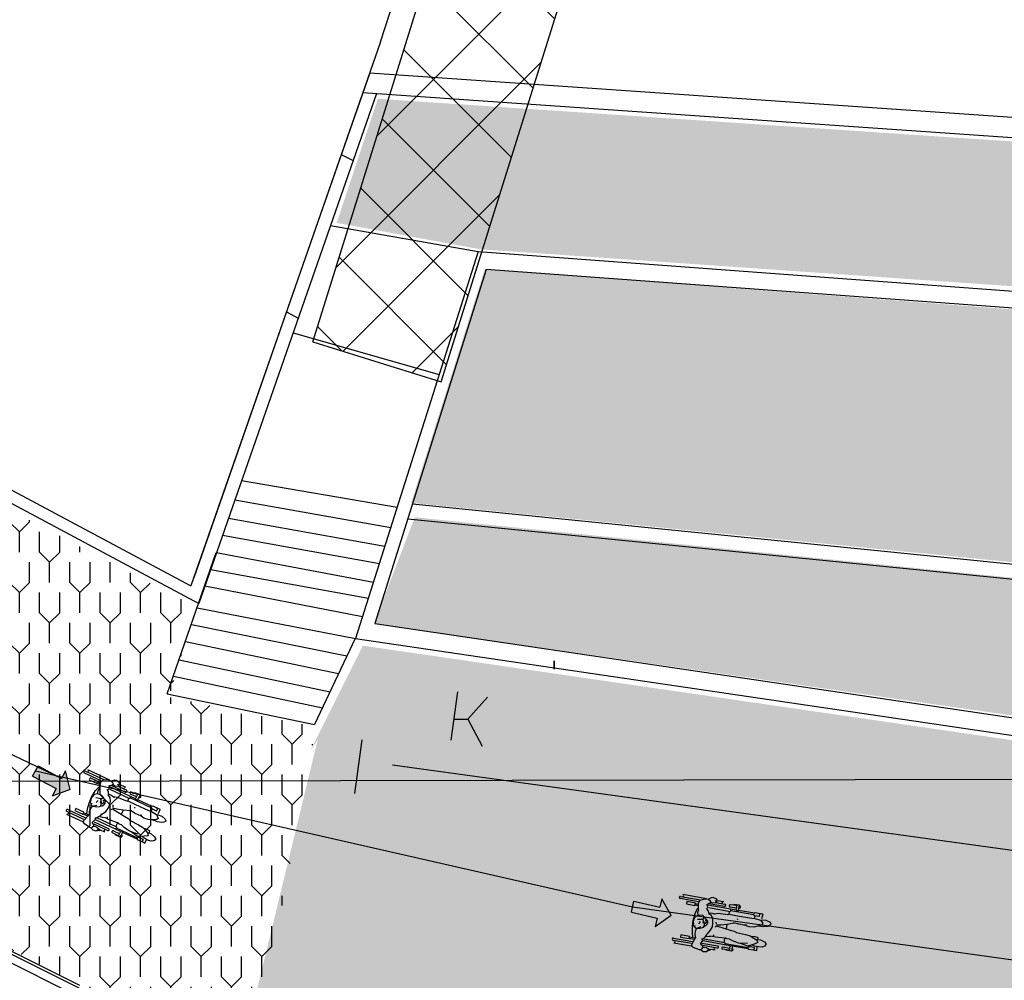
# Model space of a CAD drawing. Extents: x 1287 to 1699, y -13 to 478.
# Drawn here: x 1360 to 1374, y 412 to 427 of the extents above; entities that cross this region are included whole.
import ezdxf

# ---------------------------------------------------------------- set-up
doc = ezdxf.new("R2010")
doc.units = 0
doc.header["$MEASUREMENT"] = 0
doc.layers.get('0').update_dxf_attribs({"linetype": 'CONTINUOUS'})
doc.layers.get('DEFPOINTS').update_dxf_attribs({"linetype": 'CONTINUOUS'})
for name, color, linetype in [('BARANDA', 9, 'CONTINUOUS'), ('COORDENADAS', 8, 'CONTINUOUS'), ('COTAS', 9, 'CONTINUOUS'), ('DISCAPACITADOS', 142, 'CONTINUOUS'), ('ESCALERA', 4, 'CONTINUOUS'), ('GRADA', 8, 'CONTINUOUS'), ('MALLA', 9, 'CONTINUOUS'), ('MURO-HORMIGÓN', 2, 'CONTINUOUS'), ('MURO-MAMPOSTERÍA', 2, 'CONTINUOUS'), ('OBRAS', 240, 'CONTINUOUS'), ('PAVIMENTOS', 27, 'CONTINUOUS'), ('VECTOR', 40, 'CONTINUOUS'), ('VEGETACION', 104, 'CONTINUOUS')]:
    doc.layers.add(name, color=color, linetype=linetype)
doc.styles.add('COMIC_SANS_MS', font='comic.ttf')
doc.styles.get("Standard").update_dxf_attribs({"font": 'ARIAL.TTF', "height": 0.6})
doc.dimstyles.new('ARCH-100', dxfattribs={"dimscale": 0, "dimtxt": 0.35, "dimasz": 0.2, "dimexe": 0.05, "dimexo": 0.02, "dimgap": 0.05, "dimtad": 1, "dimzin": 1, "dimtxsty": 'COMIC_SANS_MS', "dimblk": 'ARCHTICK', "dimcen": 0.2, "dimclrd": 2, "dimclre": 8, "dimclrt": 1, "dimazin": 3, "dimtfac": 1, "dimtmove": 0, "dimatfit": 3, "dimtolj": 1, "dimtzin": 0})
doc.dimstyles.get("Standard").update_dxf_attribs({"dimscale": 0, "dimtxt": 0.4, "dimasz": 0.2, "dimexe": 0.5, "dimexo": 0.3, "dimgap": 0.2, "dimtad": 1, "dimtxsty": 'STANDARD', "dimcen": 2.5, "dimazin": 3, "dimtfac": 1, "dimtmove": 0, "dimatfit": 3, "dimtolj": 1, "dimtzin": 0})
pattern_1 = [(90, (1231.11806, 269.8441), (-0.75, 0.75), [0.825, -0.675]), (90, (1231.19306, 270.2191), (-0.75, 0.75), [0.075, -0.075, 0.075, -1.275]), (90, (1231.26806, 270.4441), (-0.75, 0.75), [0.075, -1.425]), (90, (1231.04306, 270.2191), (-0.75, 0.75), [0.075, -0.075, 0.075, -1.275]), (90, (1230.96806, 270.4441), (-0.75, 0.75), [0.075, -1.425]), (45, (1231.1181, 270.1441), (-0.75, 0.75), [0.212132, -0.848528]), (45, (1231.1181, 270.2941), (-0.75, 0.75), [0.318198, -0.742462]), (45, (1231.1181, 270.4441), (-0.75, 0.75), [0.106066, -0.954594]), (45, (1231.1181, 270.5191), (-0.75, 0.75), [0.106066, -0.954594]), (135, (1231.1181, 270.1441), (-0.75, -0.75), [0.212132, -0.848528]), (135, (1231.1181, 270.2941), (-0.75, -0.75), [0.318198, -0.742462]), (135, (1231.1181, 270.4441), (-0.75, -0.75), [0.106066, -0.954594]), (135, (1231.1181, 270.5941), (-0.75, -0.75), [0.106066, -0.954594]), (0, (1230.96806, 270.2191), (0.75, 0.75), [0.075, -0.15, 0.075, -1.2]), (0, (1230.96806, 270.3691), (0.75, 0.75), [0.075, -0.15, 0.075, -1.2]), (0, (1230.89306, 270.4441), (0.75, 0.75), [0.075, -0.3, 0.075, -1.05])]
pattern_2 = [(90, (0.15, 0.15), (-0.15, 0.45), [0.3, -0.6]), (135, (0.3, 0), (-0.45, -0.45), [0.21213203, -0.42426405]), (45, (0.3, 0), (-0.45, 0.45), [0.21213203, -0.42426405])]

# ---------------------------------------------------------------- blocks, each defined once
blk = doc.blocks.new('*D104')
at = {"color": 0, "linetype": 'BYBLOCK'}
for p, q in [((1364.835, 415.865), (1364.725, 415.067)), ((1365.288, 415.494), (1401.14, 410.561)), ((1401.677, 410.796), (1401.567, 409.998))]:
    blk.add_line(p, q, dxfattribs=at)
for points in [[(1365.3, 415.577), (1365.277, 415.411), (1364.793, 415.562)], [(1401.151, 410.644), (1401.129, 410.479), (1401.635, 410.493)]]:
    blk.add_solid(points, dxfattribs=at)
at = {"layer": 'DEFPOINTS', "color": 0, "linetype": 'BYBLOCK'}
for p in [(1364.875, 416.163), (1401.718, 411.093), (1401.635, 410.493)]:
    blk.add_point(p, dxfattribs=at)
at = {"color": 0, "linetype": 'BYBLOCK', "insert": (1383.565, 413.793), "char_height": 0.6, "attachment_point": 5, "rotation": 352.1659}
blk.add_mtext('\\A1;37.19', dxfattribs=at)
blk = doc.blocks.new('WCHAIRP')
at = {"color": 0}
for p, q in [((-19.9, 11.16), (-9.86, 11.16)), ((-10.76, 10.01), (-19.9, 10.01)), ((-7.12, 12.19), (-19.03, 12.19)), ((-18.7, 11.82), (-18.7, 11.19)), ((-10.2, 10.76), (-10.7, 9.15)), ((-8.01, 11.82), (-10.2, 10.76)), ((-6.28, 12.01), (-8.01, 11.82)), ((-6.37, 9.5), (-4.89, 10.71)), ((-4.95, 13.1), (-6.28, 12.01)), ((-6.28, 12.01), (-5.46, 11.74)), ((-5.46, 11.74), (-4.98, 11.18)), ((2.28, 10.01), (-5.31, 10.01)), ((-4.98, 11.18), (-4.89, 10.71)), ((-3.97, 13.35), (-4.95, 13.1)), ((-4.92, 10.9), (-3.64, 10.72)), ((-2.05, 12.92), (-3.97, 13.35)), ((-3.64, 10.72), (-2.3, 11.18)), ((-2.57, 12), (-1.85, 12.49)), ((-2.31, 11.76), (-2.57, 12)), ((-2.34, 11.16), (2.28, 11.16)), ((-1.81, 11.77), (-2.31, 11.76)), ((-1.85, 12.49), (-2.05, 12.92)), ((-1.66, 11.17), (-1.81, 11.77)), ((1.63, 12.19), (-1.77, 12.19)), ((1.03, 11.13), (1.03, 11.86)), ((8.36, 11.53), (5.11, 11.38)), ((5.16, 10.26), (8.35, 10.41)), ((9.54, 11.86), (6.72, 11.71)), ((8.36, 9.25), (8.36, 11.8)), ((9.54, 8.54), (9.54, 11.86)), ((9.69, 11.59), (9.54, 11.58)), ((9.54, 10.47), (9.74, 10.48)), ((-12.13, 9.11), (-16.43, 9.11)), ((-16.43, 9.11), (-16.43, 8)), ((-16.43, 8), (-12.13, 8)), ((-12.13, 8), (-12.13, 9.11)), ((-12.13, 8.23), (-10.81, 8.23)), ((-12.1, 8.87), (-10.98, 8.87)), ((-11.32, 4.51), (-10.5, 6.84)), ((-10.7, 9.15), (-10.16, 6.31)), ((-10, 6.18), (-10.26, 4.82)), ((-5.29, 6.57), (-6.27, 7.42)), ((-5.97, 8.93), (-6.22, 9.35)), ((-6.07, 7.23), (-5.67, 8.16)), ((-5.67, 8.16), (-5.97, 8.93)), ((8.36, 9.25), (-5.7, 9.25)), ((-4.79, 5.76), (-5.29, 6.57)), ((-5.25, 8.07), (5.61, 8.07)), ((-4.43, 4.8), (-4.79, 5.76)), ((-4.55, 5.63), (-3.11, 5.76)), ((-3.27, 4.4), (-4.34, 4.96)), ((-3.01, 5.7), (-1.46, 5.41)), ((-1.96, 5.58), (-0.22, 6.15)), ((-0.22, 6.15), (4.69, 6.45)), ((4.69, 6.45), (5.36, 6.66)), ((5.23, 6.71), (5.25, 8.07)), ((5.36, 6.66), (9.43, 6.61)), ((5.79, 8.91), (5.61, 9.25)), ((5.61, 8.07), (5.79, 8.41)), ((5.79, 8.41), (5.79, 8.91)), ((5.81, 8.55), (17.38, 8.55)), ((8.37, 9.24), (9.52, 8.86)), ((9.43, 6.61), (16.66, 6.68)), ((17.47, 9.26), (9.54, 9.26)), ((9.6, 5.21), (9.8, 4.73)), ((16.66, 6.68), (18.15, 6.75)), ((17.37, 9.22), (17.23, 8.56)), ((17.24, 8.52), (17.35, 8.25)), ((17.35, 8.25), (17.92, 8.11)), ((17.8, 9.51), (17.37, 9.22)), ((20.2, 9.48), (17.8, 9.51)), ((20.23, 8.04), (17.92, 8.11)), ((17.92, 8.06), (17.95, 6.9)), ((18.15, 6.75), (20.98, 6.44)), ((21.6, 9.59), (19.71, 9.56)), ((20.23, 8.04), (20.22, 9.33)), ((20.98, 6.44), (22.52, 5.12)), ((21.29, 6.49), (21.77, 6.7)), ((21.61, 9.55), (21.51, 7.12)), ((21.77, 6.7), (23.7, 6.88)), ((22.52, 5.12), (22.02, 4.33)), ((23.7, 6.88), (25.93, 6.25)), ((26.44, 5.31), (25.91, 4.61)), ((25.93, 6.25), (26.42, 5.74)), ((26.42, 5.74), (26.44, 5.31)), ((-11.76, 0.4), (-11.32, 4.51)), ((-11.6, -2.54), (-11.76, 0.4)), ((-11.52, 0.75), (-11.55, -0.37)), ((-11.04, 2.49), (-11.52, 0.75)), ((-9.56, 3.53), (-11.04, 2.49)), ((-10.26, 4.82), (-9.84, 3.33)), ((-7.14, 1.87), (-9.66, 1.3)), ((-7.5, 3.67), (-9.56, 3.53)), ((-8.59, -0.69), (-8.23, 0.14)), ((-8.23, 0.14), (-8.07, 0.69)), ((-6.36, 3.01), (-7.5, 3.67)), ((-7.11, 1.85), (-6.69, 2.57)), ((-6.17, 0.58), (-7.11, 1.85)), ((-6.69, 2.57), (-6.74, 3.09)), ((-6.59, 0.03), (-6.58, 1.08)), ((-4.46, 1.36), (-6.36, 3.01)), ((-5.86, -0.48), (-6.17, 0.58)), ((-4.65, -0.16), (-4.38, 0.56)), ((-4.38, 0.56), (-4.46, 1.36)), ((-2.37, 3.02), (-3.27, 4.4)), ((-1.88, 0.67), (-2.37, 3.02)), ((-1.84, -0.93), (-1.88, 0.67)), ((-0.55, 1.67), (-0.14, 0.71)), ((2.08, 0.61), (0.16, 0.18)), ((5.09, 1.5), (2.08, 0.61)), ((8.58, 2.8), (5.09, 1.5)), ((5.24, -0.62), (5.25, 1.35)), ((10.91, 2.6), (8.28, 2.86)), ((13.28, 2.6), (10.91, 2.6)), ((14.69, 3.03), (13.28, 2.6)), ((16.16, 2.21), (13.7, 2.66)), ((18.39, 2.52), (16.16, 2.21)), ((20.69, 3.49), (18.39, 2.52)), ((21.55, 3.32), (20.11, 3.25)), ((22.02, 4.33), (20.69, 3.49)), ((22.95, 3.35), (20.8, 3.45)), ((25.15, 4.02), (22.95, 3.35)), ((25.91, 4.61), (25.15, 4.02)), ((-11.1, -5.42), (-11.6, -2.54)), ((-11.55, -0.37), (-11.38, -0.92)), ((-11.38, -0.92), (-11.37, -1.66)), ((-11.37, -1.66), (-10.68, -2.32)), ((-10.74, -2.17), (-10.17, -1.93)), ((-10.68, -2.32), (-10.14, -2.99)), ((-10.14, -2.99), (-9.13, -2.92)), ((-9.72, -4.57), (-9.37, -3.12)), ((-9.55, -6.18), (-9.72, -4.57)), ((-9.13, -2.92), (-7.68, -2.74)), ((-7.67, -1.97), (-8.95, -2.85)), ((-7.68, -2.74), (-6.16, -1.84)), ((-6.16, -1.84), (-5.94, -1.35)), ((-6, -1.59), (-5.12, -0.9)), ((-5.94, -1.35), (-5.86, -0.48)), ((-5.12, -0.9), (-4.65, -0.16)), ((-3.82, -5.35), (-3.59, -4.58)), ((-3.68, -4.96), (-2.38, -2.67)), ((-2.38, -2.67), (-1.84, -0.93)), ((0.08, -0.36), (-0.46, -0.88)), ((-0.3, -5.1), (-0.4, -4.75)), ((0.14, -0.12), (7.19, -1.01)), ((7.19, -1.01), (9.12, -1.21)), ((9.12, -1.21), (10.44, -1.6)), ((10.44, -1.6), (10.51, -1.73)), ((10.44, -1.6), (15.06, -1.9)), ((15.06, -1.9), (17.44, -2.14)), ((17.44, -2.14), (18.41, -2.5)), ((19.89, -2.18), (18.06, -2.32)), ((18.41, -2.5), (20.85, -3.54)), ((21.14, -2.2), (19.89, -2.18)), ((21.68, -4.74), (20.03, -5.84)), ((20.85, -3.54), (21.68, -4.74)), ((20.89, -3.45), (21.61, -3.14)), ((21.44, -2.34), (21.14, -2.2)), ((21.49, -3.2), (21.44, -2.34)), ((21.61, -3.14), (22.71, -3.18)), ((22.71, -3.18), (24.84, -3.86)), ((24.84, -3.86), (25.69, -4.46)), ((25.69, -4.46), (25.84, -5.03)), ((-16.43, -7.61), (-16.43, -8.71)), ((-12.13, -7.61), (-16.43, -7.61)), ((-16.43, -8.71), (-12.13, -8.71)), ((-12.13, -8.71), (-12.13, -7.61)), ((-12.13, -8.49), (-9.63, -8.49)), ((-12.1, -7.84), (-9.46, -7.84)), ((-10.38, -7.84), (-11.1, -5.42)), ((-10.37, -11.42), (-9.21, -7.98)), ((-8.88, -7.64), (-9.55, -6.18)), ((-9.21, -7.98), (-8.88, -7.64)), ((-6.09, -10.31), (-5.34, -8.38)), ((-5.98, -7.87), (-5.07, -7.27)), ((-5.34, -8.38), (-5.34, -7.49)), ((8.36, -8.63), (-5.14, -8.63)), ((-5.07, -7.27), (-4.38, -6.33)), ((-4.86, -7.44), (5.61, -7.44)), ((-4.38, -6.33), (-3.82, -5.35)), ((-2.46, -6), (-4.23, -6.38)), ((-1.35, -5.74), (-2.46, -6)), ((0.58, -5.79), (-1.16, -5.64)), ((-0.54, -5.66), (-0.3, -5.1)), ((5.25, -5.44), (0.58, -5.79)), ((5.78, -5.1), (5.25, -5.44)), ((6.27, -5.61), (5.25, -5.4)), ((5.31, -7.35), (5.29, -5.58)), ((5.61, -7.44), (5.79, -7.79)), ((5.79, -8.28), (5.61, -8.63)), ((5.79, -7.79), (5.79, -8.28)), ((5.81, -7.92), (17.38, -7.92)), ((7.42, -5.45), (6.27, -5.61)), ((9.23, -6.08), (7.23, -5.35)), ((8.36, -8.63), (8.36, -11.23)), ((8.37, -8.62), (9.52, -8.24)), ((10.58, -6.34), (9.23, -6.08)), ((9.54, -7.91), (9.54, -11.24)), ((17.47, -8.64), (9.54, -8.64)), ((12.37, -6.59), (10.58, -6.34)), ((16.75, -6.11), (12.37, -6.59)), ((17.07, -7.26), (13.33, -6.57)), ((17.39, -7.06), (17.07, -7.26)), ((17.41, -7.68), (17.32, -8.16)), ((17.32, -8.16), (17.59, -8.7)), ((18.64, -6.59), (17.39, -7.06)), ((17.94, -7.43), (17.41, -7.68)), ((17.59, -8.7), (20.08, -8.62)), ((20.31, -7.47), (17.94, -7.43)), ((18.02, -6.89), (18.08, -7.37)), ((20.03, -5.84), (18.64, -6.59)), ((20.57, -6.64), (19.21, -6.44)), ((20.02, -8.65), (21.83, -8.73)), ((20.31, -7.47), (20.33, -8.65)), ((22.36, -6.79), (20.57, -6.64)), ((21.83, -8.73), (21.7, -6.74)), ((24.19, -6.56), (22.36, -6.79)), ((25.33, -5.91), (24.19, -6.56)), ((25.84, -5.03), (25.33, -5.91)), ((-19.78, -9.78), (-10.14, -9.78)), ((-10.59, -10.93), (-19.78, -10.93)), ((-10.47, -12.14), (-19.15, -12.14)), ((-18.71, -11.93), (-18.71, -10.98)), ((-10.03, -12.24), (-10.37, -11.42)), ((-9.38, -12.7), (-10.03, -12.24)), ((-6.15, -13.25), (-9.38, -12.7)), ((-4.64, -11.38), (-6.16, -10.36)), ((-5.57, -13.14), (-6.15, -13.25)), ((-4.15, -13.84), (-5.57, -13.14)), ((-5.54, -13.09), (-5.08, -12.64)), ((-5.48, -9.78), (2.4, -9.78)), ((-5.08, -12.64), (-4.64, -11.38)), ((2.4, -10.93), (-4.91, -10.93)), ((-4.68, -11.6), (-3.13, -11.57)), ((-2.51, -13.61), (-4.15, -13.84)), ((-3.13, -11.57), (-1.89, -12.02)), ((-1.7, -12.87), (-2.51, -13.61)), ((-2.32, -12.81), (-2.34, -13.23)), ((-1.22, -12.7), (-2.32, -12.81)), ((-1.89, -12.02), (-1.16, -12.08)), ((-1.22, -12.7), (-0.99, -12.54)), ((-1.16, -12.08), (-0.99, -12.54)), ((1.52, -12.14), (-0.76, -12.14)), ((1.07, -11.93), (1.07, -10.98)), ((5.09, -9.84), (8.29, -9.84)), ((8.36, -10.96), (5.09, -10.96)), ((9.54, -11.24), (6.72, -11.22)), ((9.68, -10.96), (9.53, -10.96)), ((9.58, -9.84), (9.68, -9.84))]:
    blk.add_line(p, q, dxfattribs=at)
for centre, radius, start, end in [((-19.9, 10.59), 0.575, 90, 270), ((2.28, 10.59), 0.575, 270, 90), ((5.13, 10.82), 0.559, 92.6629, 272.6629), ((9.72, 11.03), 0.559, 272.6629, 92.6629), ((-19.78, -10.35), 0.575, 90, 270), ((2.4, -10.35), 0.575, 270, 90), ((5.09, -10.4), 0.559, 90, 270), ((9.68, -10.4), 0.559, 270, 90)]:
    blk.add_arc(centre, radius, start, end, dxfattribs=at)
for p in [(-5.59, 1.59), (-5.48, 0.19), (-5.08, 0.81)]:
    blk.add_point(p, dxfattribs=at)
blk = doc.blocks.new('_ARCHTICK')
at = {"color": 0, "linetype": 'BYBLOCK', "ltscale": 5, "const_width": 0.15}
blk.add_lwpolyline([(-0.5, -0.5), (0.5, 0.5)], dxfattribs=at)
blk = doc.blocks.new('*D140')
at = {"color": 2, "linetype": 'BYBLOCK'}
blk.add_arc((1352.089, 416.346), 1.957, 241.9035, 333.3001, dxfattribs=at)
at = {"layer": 'DEFPOINTS', "color": 0, "linetype": 'BYBLOCK'}
for p in [(1352.116, 416.397), (1352.27, 416.255), (1352.17, 414.391), (1350.722, 413.785), (1360.638, 412.047)]:
    blk.add_point(p, dxfattribs=at)
at = {"color": 2, "linetype": 'BYBLOCK', "xscale": 0.2, "yscale": 0.2, "zscale": 0.2}
for p, rotation in [((1353.837, 415.467), 63.3001097720559), ((1351.168, 414.62), 151.9035407146881)]:
    blk.add_blockref('_ARCHTICK', p, dxfattribs=dict(at, rotation=rotation))
at = {"color": 1, "linetype": 'BYBLOCK', "insert": (1352.607, 414.716), "char_height": 0.35, "attachment_point": 5, "rotation": 17.6018, "style": 'COMIC_SANS_MS'}
blk.add_mtext('\\A1;91°', dxfattribs=at)

msp = doc.modelspace()

# ---------------------------------------------------------------- hatches: boundary and pattern name
at = {"layer": 'DISCAPACITADOS'}
for points in [[(1360.297, 415.142), (1360.236, 415.029), (1360.506, 415.126), (1360.437, 415.405), (1360.377, 415.292), (1360.028, 415.478), (1359.948, 415.328)], [(1369.22, 413.217), (1369.191, 413.092), (1369.427, 413.256), (1369.288, 413.508), (1369.259, 413.383), (1368.874, 413.472), (1368.836, 413.307)]]:
    msp.add_hatch(color=256, dxfattribs=at).paths.add_polyline_path(points)
at = {"layer": 'OBRAS'}
h = msp.add_hatch(dxfattribs=at)
h.set_pattern_fill('ANSI37', color=8, scale=0.3, style=0)
h.set_pattern_definition([(45, (0, 0), (-0.6735192, 0.6735192), []), (135, (0, 0), (-0.6735192, -0.6735192), [])])
h.paths.add_polyline_path([(1368.623, 436.219), (1364.105, 421.772), (1366.014, 421.175), (1370.105, 434.258), (1410.066, 435.342), (1410.996, 423.957), (1412.99, 424.12), (1411.905, 437.393)])
edge = h.paths.add_edge_path()
edge.add_spline(control_points=[(1552.946, 388.227), (1552.89, 388.274), (1552.806, 388.349), (1552.61, 388.527), (1552.505, 388.623), (1552.317, 388.782), (1552.249, 388.838), (1552.101, 388.953), (1552.026, 389.008), (1551.739, 389.207), (1551.531, 389.33), (1551.155, 389.534), (1550.984, 389.617), (1550.621, 389.787), (1550.439, 389.869), (1550.201, 389.981), (1550.13, 390.017), (1549.957, 390.105), (1549.858, 390.159), (1549.419, 390.401), (1549.04, 390.628), (1548.327, 391.003), (1548.03, 391.148), (1547.376, 391.411), (1547.052, 391.514), (1546.438, 391.682), (1546.145, 391.748), (1545.561, 391.868), (1545.273, 391.92), (1544.731, 392.022), (1544.48, 392.071), (1543.907, 392.198), (1543.592, 392.279), (1543.083, 392.437), (1542.881, 392.508), (1542.495, 392.664), (1542.316, 392.747), (1541.919, 392.952), (1541.705, 393.074), (1541.023, 393.483), (1540.525, 393.812), (1539.534, 394.403), (1539.099, 394.642), (1538.239, 395.084), (1537.814, 395.287), (1536.81, 395.741), (1536.232, 395.982), (1535.009, 396.464), (1534.361, 396.704), (1532.507, 397.354), (1531.299, 397.735), (1528.896, 398.451), (1527.7, 398.786), (1525.328, 399.45), (1524.146, 399.782), (1521.297, 400.581), (1519.629, 401.047), (1516.829, 401.842), (1515.691, 402.171), (1513.427, 402.849), (1512.306, 403.196), (1510.662, 403.755), (1510.119, 403.948), (1509.048, 404.351), (1508.521, 404.56), (1507.377, 405.046), (1506.756, 405.327), (1505.245, 406.036), (1504.351, 406.476), (1502.489, 407.388), (1501.533, 407.854), (1499.661, 408.771), (1498.746, 409.22), (1496.921, 410.125), (1496.014, 410.58), (1493.923, 411.634), (1492.735, 412.233), (1490.92, 413.103), (1490.31, 413.388), (1489.075, 413.942), (1488.448, 414.211), (1486.744, 414.906), (1485.671, 415.306), (1484.076, 415.889), (1483.547, 416.081), (1482.495, 416.464), (1481.979, 416.657), (1480.932, 417.04), (1480.41, 417.225), (1479.591, 417.477), (1479.311, 417.556), (1478.74, 417.702), (1478.444, 417.768), (1477.57, 417.935), (1476.999, 418.008), (1475.777, 418.128), (1475.133, 418.167), (1473.908, 418.242), (1473.325, 418.279), (1472.479, 418.365), (1472.186, 418.401), (1471.341, 418.519), (1470.787, 418.615), (1469.318, 418.902), (1468.398, 419.115), (1466.863, 419.479), (1466.261, 419.622), (1465.338, 419.827), (1465.028, 419.894), (1464.399, 420.021), (1464.079, 420.082), (1463.354, 420.209), (1462.953, 420.272), (1461.899, 420.435), (1461.26, 420.53), (1460.343, 420.691), (1460.044, 420.748), (1459.462, 420.873), (1459.181, 420.94), (1458.575, 421.104), (1458.248, 421.204), (1457.464, 421.461), (1457.004, 421.628), (1456.301, 421.894), (1456.065, 421.985), (1455.588, 422.171), (1455.344, 422.266), (1454.751, 422.503), (1454.417, 422.644), (1453.981, 422.858), (1453.854, 422.926), (1453.553, 423.096), (1453.381, 423.202), (1453.022, 423.43), (1452.837, 423.553), (1452.642, 423.681)], knot_values=[0, 0, 0, 0, 0.417644, 0.417644, 0.760604, 0.760604, 0.932084, 0.932084, 1.103563, 1.103563, 1.598147, 1.598147, 2.057871, 2.057871, 2.662049, 2.662049, 2.983478, 2.983478, 3.37957, 3.37957, 4.656737, 4.656737, 5.447189, 5.447189, 6.23764, 6.23764, 7.009614, 7.009614, 7.847392, 7.847392, 8.68517, 8.68517, 9.817926, 9.817926, 10.630029, 10.630029, 11.442132, 11.442132, 12.309868, 12.309868, 14.081767, 14.081767, 15.439684, 15.439684, 16.75387, 16.75387, 18.533885, 18.533885, 20.531223, 20.531223, 24.233804, 24.233804, 27.922086, 27.922086, 31.610369, 31.610369, 36.802351, 36.802351, 40.384985, 40.384985, 43.967618, 43.967618, 45.758935, 45.758935, 47.550252, 47.550252, 49.671399, 49.671399, 52.68372, 52.68372, 55.878672, 55.878672, 58.948089, 58.948089, 62.017507, 62.017507, 65.961758, 65.961758, 67.933883, 67.933883, 69.906008, 69.906008, 73.275134, 73.275134, 74.959696, 74.959696, 76.644259, 76.644259, 78.196551, 78.196551, 78.972697, 78.972697, 79.748843, 79.748843, 81.301199, 81.301199, 83.15713, 83.15713, 84.976529, 84.976529, 85.936721, 85.936721, 87.732487, 87.732487, 90.649335, 90.649335, 92.479605, 92.479605, 93.394739, 93.394739, 94.309874, 94.309874, 95.485736, 95.485736, 97.460412, 97.460412, 98.447749, 98.447749, 99.435087, 99.435087, 100.569047, 100.569047, 102.12327, 102.12327, 102.900382, 102.900382, 103.677494, 103.677494, 104.917787, 104.917787, 105.492745, 105.492745, 106.199387, 106.199387, 106.896986, 106.896986, 106.896986, 106.896986], degree=3, periodic=0)
edge.add_line((1452.642, 423.681), (1451.54, 422.012))
edge.add_spline(control_points=[(1451.54, 422.012), (1452.014, 421.7), (1453.028, 421.03), (1455.438, 420.078), (1458.916, 418.737), (1463.358, 418.292), (1467.932, 417.143), (1472.718, 416.132), (1477.522, 416.207), (1482.388, 414.346), (1488.257, 412.313), (1495.185, 408.715), (1501.87, 405.471), (1507.871, 402.516), (1513.516, 400.694), (1519.629, 398.97), (1526.737, 396.978), (1533.372, 395.124), (1538.595, 392.772), (1541.411, 390.776), (1544.21, 390.025), (1546.951, 389.661), (1549.016, 388.231), (1550.958, 387.52), (1552.084, 386.104), (1554.194, 386.383), (1555.946, 385.25), (1557.971, 384.185), (1560.159, 383.591), (1561.277, 381.333), (1561.722, 379.042), (1562.212, 376.922), (1561.547, 375.404), (1561.061, 374.396), (1560.134, 373.935), (1558.633, 373.633), (1556.515, 373.855), (1553.638, 375.073), (1549.769, 377.151), (1546.128, 380.148), (1541.695, 381.544), (1539.961, 385.384), (1535.073, 386.616), (1530.942, 388.769), (1526.553, 388.51), (1521.415, 388.314), (1514.863, 388.963), (1509.034, 389.446), (1506.447, 390.68), (1506.042, 390.873)], knot_values=[0, 0, 0, 0, 1.69616, 3.636941, 7.748876, 12.82858, 16.927159, 21.897471, 27.482259, 31.102237, 37.397634, 46.145633, 54.445179, 59.71524, 66.182014, 72.196709, 78.776307, 88.336466, 92.81696, 95.904443, 98.576312, 101.433654, 104.068024, 105.957126, 107.623807, 108.962129, 111.851505, 113.590894, 115.927201, 118.270459, 120.560086, 123.12408, 124.424099, 125.472043, 126.367933, 127.392578, 130.069225, 132.566597, 136.743698, 143.186641, 146.716453, 149.96097, 154.781847, 160.86181, 163.751509, 167.75417, 176.330121, 183.566992, 184.909756, 184.909756, 184.909756, 184.909756], degree=3, periodic=0)
edge.add_line((1506.042, 390.873), (1505.181, 389.068))
edge.add_spline(control_points=[(1505.181, 389.068), (1505.3, 389.011), (1505.422, 388.953), (1505.722, 388.812), (1505.902, 388.728), (1506.277, 388.562), (1506.473, 388.479), (1506.927, 388.301), (1507.183, 388.208), (1507.853, 387.987), (1508.267, 387.87), (1509.733, 387.509), (1510.779, 387.349), (1512.311, 387.17), (1512.816, 387.12), (1513.809, 387.028), (1514.294, 386.985), (1516.125, 386.819), (1517.475, 386.695), (1520.2, 386.503), (1521.575, 386.436), (1523.66, 386.427), (1524.351, 386.439), (1525.488, 386.474), (1525.936, 386.492), (1526.83, 386.533), (1527.283, 386.557), (1528.101, 386.594), (1528.476, 386.605), (1528.997, 386.597), (1529.164, 386.59), (1529.484, 386.568), (1529.634, 386.552), (1530.073, 386.489), (1530.368, 386.427), (1531.271, 386.188), (1531.91, 385.956), (1532.957, 385.543), (1533.331, 385.39), (1534.11, 385.079), (1534.514, 384.921), (1535.147, 384.693), (1535.353, 384.621), (1535.893, 384.435), (1536.217, 384.326), (1537.056, 384.022), (1537.519, 383.826), (1538.011, 383.542), (1538.132, 383.462), (1538.347, 383.3), (1538.438, 383.22), (1538.575, 383.078), (1538.634, 383.012), (1538.85, 382.746), (1539.028, 382.49), (1539.44, 381.887), (1539.676, 381.54), (1540.098, 381.024), (1540.231, 380.871), (1540.528, 380.567), (1540.694, 380.415), (1541.129, 380.058), (1541.404, 379.87), (1541.952, 379.54), (1542.225, 379.398), (1542.847, 379.099), (1543.188, 378.955), (1543.659, 378.754), (1543.809, 378.689), (1544.092, 378.564), (1544.223, 378.504), (1544.639, 378.304), (1544.921, 378.153), (1545.487, 377.829), (1545.771, 377.655), (1546.412, 377.244), (1546.771, 377.001), (1547.606, 376.425), (1548.087, 376.086), (1549.093, 375.404), (1549.623, 375.06), (1550.706, 374.41), (1551.26, 374.101), (1552.101, 373.662), (1552.383, 373.519), (1552.95, 373.242), (1553.231, 373.109), (1553.844, 372.829), (1554.18, 372.682), (1554.941, 372.381), (1555.373, 372.229), (1556.287, 371.975), (1556.763, 371.875), (1557.694, 371.752), (1558.149, 371.724), (1558.841, 371.736), (1559.073, 371.75), (1559.539, 371.798), (1559.778, 371.832), (1560.184, 371.915), (1560.345, 371.954), (1560.67, 372.048), (1560.832, 372.102), (1561.204, 372.248), (1561.42, 372.347), (1561.79, 372.564), (1561.94, 372.663), (1562.239, 372.902), (1562.393, 373.047), (1562.67, 373.357), (1562.79, 373.523), (1563.002, 373.854), (1563.089, 374.016), (1563.198, 374.232), (1563.23, 374.299), (1563.289, 374.425), (1563.315, 374.48), (1563.378, 374.616), (1563.415, 374.699), (1563.543, 374.989), (1563.637, 375.215), (1563.766, 375.595), (1563.806, 375.729), (1563.879, 376.011), (1563.912, 376.163), (1563.966, 376.49), (1563.984, 376.664), (1564.024, 377.302), (1563.992, 377.733), (1563.871, 378.656), (1563.765, 379.12), (1563.597, 379.912), (1563.513, 380.33), (1563.298, 381.218), (1563.168, 381.687), (1562.803, 382.677), (1562.569, 383.202), (1562.059, 383.979), (1561.864, 384.234), (1561.517, 384.599), (1561.392, 384.718), (1561.124, 384.945), (1560.985, 385.049), (1560.516, 385.366), (1560.192, 385.528), (1559.597, 385.792), (1559.325, 385.893), (1558.966, 386.028), (1558.855, 386.069), (1558.651, 386.148), (1558.562, 386.183), (1558.35, 386.274), (1558.228, 386.33), (1557.945, 386.467), (1557.784, 386.551), (1557.451, 386.732), (1557.283, 386.827), (1556.896, 387.051), (1556.674, 387.182), (1556.011, 387.544), (1555.528, 387.787), (1554.754, 388.03), (1554.545, 388.084), (1554.217, 388.147), (1554.104, 388.165), (1553.876, 388.194), (1553.755, 388.205), (1553.478, 388.221), (1553.336, 388.222), (1553.102, 388.224), (1553.01, 388.225), (1552.946, 388.227)], knot_values=[108.242288, 108.242288, 108.242288, 108.242288, 108.637902, 108.637902, 109.187152, 109.187152, 109.736401, 109.736401, 110.444075, 110.444075, 111.585956, 111.585956, 114.493922, 114.493922, 115.947906, 115.947906, 117.401889, 117.401889, 121.419148, 121.419148, 125.436408, 125.436408, 127.445037, 127.445037, 128.759165, 128.759165, 130.073292, 130.073292, 131.306171, 131.306171, 131.92261, 131.92261, 132.53905, 132.53905, 133.70059, 133.70059, 135.983536, 135.983536, 137.181584, 137.181584, 138.379632, 138.379632, 138.978657, 138.978657, 139.994904, 139.994904, 141.813206, 141.813206, 142.515037, 142.515037, 143.216867, 143.216867, 143.661853, 143.661853, 144.736499, 144.736499, 145.811144, 145.811144, 146.250725, 146.250725, 146.690306, 146.690306, 147.408816, 147.408816, 148.144946, 148.144946, 149.147258, 149.147258, 149.648414, 149.648414, 150.14957, 150.14957, 151.242088, 151.242088, 152.339781, 152.339781, 153.70669, 153.70669, 155.463816, 155.463816, 157.220943, 157.220943, 159.005279, 159.005279, 159.897447, 159.897447, 160.789614, 160.789614, 161.782926, 161.782926, 162.94379, 162.94379, 164.104654, 164.104654, 165.163533, 165.163533, 165.692972, 165.692972, 166.222411, 166.222411, 166.557651, 166.557651, 166.89289, 166.89289, 167.286881, 167.286881, 167.542859, 167.542859, 167.798837, 167.798837, 168.099634, 168.099634, 168.439622, 168.439622, 168.609616, 168.609616, 168.779611, 168.779611, 169.015585, 169.015585, 169.568178, 169.568178, 169.844475, 169.844475, 170.120772, 170.120772, 170.449221, 170.449221, 171.359339, 171.359339, 172.591653, 172.591653, 173.823966, 173.823966, 175.056279, 175.056279, 176.288593, 176.288593, 176.895424, 176.895424, 177.198839, 177.198839, 177.502255, 177.502255, 178.241956, 178.241956, 178.981657, 178.981657, 179.351508, 179.351508, 179.721358, 179.721358, 180.218684, 180.218684, 180.86287, 180.86287, 181.507056, 181.507056, 182.219695, 182.219695, 183.435033, 183.435033, 183.85217, 183.85217, 184.060738, 184.060738, 184.269307, 184.269307, 184.59026, 184.59026, 184.909756, 184.909756, 184.909756, 184.909756], degree=3, periodic=0)
edge = h.paths.add_edge_path()
edge.add_spline(control_points=[(1381.618, 314.288), (1381.203, 314.372), (1380.793, 314.454), (1379.874, 314.646), (1379.369, 314.758), (1378.335, 315.01), (1377.8, 315.156), (1376.721, 315.474), (1376.18, 315.646), (1374.548, 316.187), (1373.448, 316.584), (1371.647, 317.226), (1370.956, 317.468), (1369.592, 317.939), (1368.917, 318.171), (1366.924, 318.878), (1365.639, 319.365), (1363.554, 320.322), (1362.718, 320.76), (1361.143, 321.744), (1360.382, 322.303), (1358.631, 323.773), (1357.667, 324.736), (1355.862, 326.799), (1355.027, 327.894), (1353.451, 330.175), (1352.709, 331.363), (1351.312, 333.723), (1350.654, 334.891), (1349.616, 336.739), (1349.239, 337.408), (1348.494, 338.738), (1348.125, 339.4), (1347.04, 341.388), (1346.344, 342.711), (1345.141, 345.216), (1344.622, 346.394), (1343.699, 348.79), (1343.292, 350.012), (1342.244, 353.731), (1341.775, 356.281), (1341.408, 360.649), (1341.38, 362.459), (1341.589, 366.053), (1341.826, 367.835), (1342.572, 371.214), (1343.066, 372.816), (1344.24, 375.654), (1344.887, 376.923), (1346.136, 379.005), (1346.691, 379.839), (1347.875, 381.466), (1348.507, 382.263), (1349.966, 384.022), (1350.806, 384.981), (1351.658, 385.954)], knot_values=[0, 0, 0, 0, 1.268294, 1.268294, 2.886966, 2.886966, 4.660433, 4.660433, 6.4339, 6.4339, 9.980833, 9.980833, 12.119917, 12.119917, 14.259001, 14.259001, 18.537169, 18.537169, 21.644163, 21.644163, 24.751158, 24.751158, 29.083385, 29.083385, 33.424881, 33.424881, 37.766378, 37.766378, 41.829417, 41.829417, 44.121384, 44.121384, 46.413351, 46.413351, 50.997285, 50.997285, 55.028749, 55.028749, 59.060212, 59.060212, 67.12314, 67.12314, 72.764091, 72.764091, 78.405042, 78.405042, 83.753499, 83.753499, 88.300761, 88.300761, 91.479524, 91.479524, 94.658288, 94.658288, 98.53235, 98.53235, 98.53235, 98.53235], degree=3, periodic=0)
edge.add_line((1351.658, 385.954), (1350.154, 387.272))
edge.add_spline(control_points=[(1350.154, 387.272), (1348.516, 385.403), (1345.292, 381.724), (1340.667, 373.695), (1338.513, 361.415), (1341.225, 347.486), (1347.897, 335.758), (1353.244, 326.122), (1360.932, 318.597), (1369.874, 315.837), (1376.589, 313.259), (1380.215, 312.53), (1381.224, 312.327)], knot_values=[0, 0, 0, 0, 7.445718, 14.657696, 27.519454, 43.903398, 56.084584, 67.856267, 76.940523, 87.451918, 95.448399, 98.53235, 98.53235, 98.53235, 98.53235], degree=3, periodic=0)
edge.add_line((1381.224, 312.327), (1381.618, 314.288))
edge = h.paths.add_edge_path()
edge.add_spline(control_points=[(1523.349, 355.172), (1523.628, 355.62), (1524.279, 356.667), (1526.153, 357.95), (1528.618, 359.15), (1531.273, 359.685), (1533.668, 359.923), (1535.772, 359.662), (1538.273, 359.565), (1540.771, 357.873), (1543.9, 356.838), (1545.798, 354.865), (1547.803, 354.348), (1547.985, 353.283), (1547.981, 352.346), (1547.568, 350.738), (1546.912, 349.224), (1546.186, 344.925), (1546.464, 340.84), (1546.449, 337.069), (1546.447, 336.466)], knot_values=[0, 0, 0, 0, 1.569906, 3.667956, 6.672673, 9.76736, 11.735704, 13.854602, 16.139101, 19.07573, 22.68736, 25.785105, 27.377091, 27.999096, 28.82878, 30.219614, 32.915163, 33.75847, 43.264827, 45.075048, 45.075048, 45.075048, 45.075048], degree=3, periodic=0)
edge.add_line((1546.447, 336.466), (1548.447, 336.458))
edge.add_spline(control_points=[(1548.447, 336.458), (1548.448, 336.782), (1548.449, 337.108), (1548.45, 338.02), (1548.445, 338.614), (1548.422, 339.996), (1548.402, 340.783), (1548.369, 342.729), (1548.365, 343.873), (1548.443, 345.544), (1548.483, 346.094), (1548.572, 346.906), (1548.606, 347.175), (1548.684, 347.708), (1548.726, 347.952), (1548.812, 348.329), (1548.861, 348.507), (1548.986, 348.909), (1549.064, 349.135), (1549.256, 349.674), (1549.372, 349.994), (1549.603, 350.69), (1549.717, 351.067), (1549.855, 351.692), (1549.895, 351.91), (1549.954, 352.365), (1549.972, 352.602), (1549.98, 353.081), (1549.97, 353.321), (1549.936, 353.667), (1549.922, 353.782), (1549.877, 354.047), (1549.844, 354.198), (1549.741, 354.535), (1549.669, 354.723), (1549.476, 355.08), (1549.377, 355.226), (1549.096, 355.574), (1548.906, 355.745), (1548.498, 356.053), (1548.286, 356.17), (1547.876, 356.372), (1547.688, 356.447), (1547.453, 356.541), (1547.381, 356.57), (1547.264, 356.619), (1547.222, 356.638), (1547.085, 356.704), (1546.994, 356.754), (1546.67, 356.948), (1546.421, 357.13), (1545.96, 357.486), (1545.772, 357.633), (1545.461, 357.866), (1545.352, 357.945), (1545.122, 358.106), (1544.999, 358.189), (1544.571, 358.459), (1544.269, 358.624), (1543.697, 358.914), (1543.425, 359.039), (1542.813, 359.313), (1542.48, 359.456), (1542.017, 359.665), (1541.869, 359.734), (1541.586, 359.872), (1541.453, 359.94), (1541.093, 360.134), (1540.859, 360.266), (1540.316, 360.565), (1540.001, 360.735), (1539.475, 360.979), (1539.291, 361.058), (1538.903, 361.206), (1538.697, 361.276), (1538.294, 361.388), (1538.107, 361.431), (1537.521, 361.545), (1537.143, 361.587), (1536.621, 361.634), (1536.454, 361.647), (1536.135, 361.671), (1535.987, 361.682), (1535.539, 361.72), (1535.218, 361.753), (1534.491, 361.815), (1534.079, 361.844), (1533.44, 361.849), (1533.245, 361.846), (1532.463, 361.814), (1531.901, 361.751), (1531.098, 361.639), (1530.828, 361.598), (1530.02, 361.457), (1529.477, 361.343), (1528.389, 361.052), (1527.839, 360.872), (1526.825, 360.469), (1526.356, 360.252), (1525.673, 359.9), (1525.448, 359.777), (1525.006, 359.524), (1524.791, 359.396), (1524.282, 359.075), (1523.988, 358.876), (1523.482, 358.48), (1523.269, 358.299), (1522.854, 357.894), (1522.649, 357.664), (1522.292, 357.212), (1522.135, 356.985), (1521.868, 356.578), (1521.755, 356.396), (1521.651, 356.228)], knot_values=[0, 0, 0, 0, 0.971763, 0.971763, 2.698687, 2.698687, 5.050081, 5.050081, 8.60351, 8.60351, 10.380224, 10.380224, 11.268581, 11.268581, 12.156938, 12.156938, 12.869763, 12.869763, 13.667137, 13.667137, 14.642718, 14.642718, 15.618299, 15.618299, 16.10609, 16.10609, 16.593881, 16.593881, 17.081671, 17.081671, 17.282935, 17.282935, 17.492873, 17.492873, 17.70281, 17.70281, 17.870901, 17.870901, 18.153724, 18.153724, 18.513486, 18.513486, 18.945083, 18.945083, 19.189562, 19.189562, 19.434041, 19.434041, 19.910883, 19.910883, 21.078406, 21.078406, 21.777906, 21.777906, 22.127656, 22.127656, 22.477407, 22.477407, 23.332183, 23.332183, 24.140395, 24.140395, 25.220536, 25.220536, 25.760607, 25.760607, 26.300678, 26.300678, 27.116626, 27.116626, 28.049499, 28.049499, 28.515935, 28.515935, 28.982372, 28.982372, 29.404443, 29.404443, 30.340226, 30.340226, 30.808117, 30.808117, 31.276008, 31.276008, 32.242621, 32.242621, 33.333021, 33.333021, 33.821717, 33.821717, 35.318463, 35.318463, 36.066837, 36.066837, 37.547134, 37.547134, 39.027431, 39.027431, 40.380452, 40.380452, 41.056962, 41.056962, 41.733473, 41.733473, 42.591154, 42.591154, 43.211074, 43.211074, 43.830994, 43.830994, 44.485684, 44.485684, 45.075048, 45.075048, 45.075048, 45.075048], degree=3, periodic=0)
edge.add_line((1521.651, 356.228), (1523.349, 355.172))
h.paths.add_polyline_path([(1451.232, 351.182), (1448.087, 352.66), (1438.591, 348.347), (1440.626, 345.698), (1446.361, 343.418), (1450.492, 336.148), (1451.972, 333.006), (1466.215, 334.669), (1466.092, 336.148), (1453.266, 335.901), (1448.025, 344.712)])
h.paths.add_polyline_path([(1443.329, 348.063, -1), (1446.329, 348.063, -1)], flags=16)
at = {"layer": 'PAVIMENTOS'}
h = msp.add_hatch(dxfattribs=at)
h.set_pattern_fill('CS29', color=256, scale=0.03, style=0)
h.set_pattern_definition(pattern_2)
edge = h.paths.add_edge_path()
edge.add_line((1410.183, 425.264), (1410.071, 420.299))
edge.add_line((1410.071, 420.299), (1406.889, 420.69))
edge.add_line((1406.889, 420.69), (1406.777, 421.247))
edge.add_line((1406.777, 421.247), (1405.772, 420.132))
edge.add_line((1405.772, 420.132), (1405.158, 420.243))
edge.add_line((1405.158, 420.243), (1387.461, 421.694))
edge.add_line((1387.461, 421.694), (1366.582, 423.144))
edge.add_line((1366.582, 423.144), (1364.46, 423.535))
edge.add_line((1364.46, 423.535), (1365.074, 425.376))
edge.add_line((1365.074, 425.376), (1389.973, 423.702))
edge.add_line((1389.973, 423.702), (1410.294, 425.32))
h = msp.add_hatch(dxfattribs=at)
h.set_pattern_fill('CS29', color=256, scale=0.03, style=0)
h.set_pattern_definition(pattern_2)
edge = h.paths.add_edge_path()
edge.add_line((1347.571, 420.852), (1348.408, 422.637))
edge.add_line((1348.408, 422.637), (1350.585, 421.465))
edge.add_line((1350.585, 421.465), (1350.976, 422.302))
edge.add_line((1350.976, 422.302), (1354.158, 420.74))
edge.add_line((1354.158, 420.74), (1353.656, 419.624))
edge.add_line((1353.656, 419.624), (1354.047, 419.345))
edge.add_line((1354.047, 419.345), (1354.214, 419.568))
edge.add_line((1354.214, 419.568), (1356.335, 418.453))
edge.add_line((1356.335, 418.453), (1357.34, 420.461))
edge.add_line((1357.34, 420.461), (1362.365, 417.839))
edge.add_line((1362.365, 417.839), (1361.974, 416.5))
edge.add_line((1361.974, 416.5), (1364.151, 416.054))
edge.add_line((1364.151, 416.054), (1363.37, 411.926))
edge.add_line((1363.37, 411.926), (1360.802, 412.149))
edge.add_line((1360.802, 412.149), (1352.372, 416.5))
edge.add_line((1352.372, 416.5), (1353.265, 418.118))
edge.add_line((1353.265, 418.118), (1352.986, 418.341))
edge.add_line((1352.986, 418.341), (1352.874, 418.23))
edge.add_line((1352.874, 418.23), (1347.515, 421.019))
h = msp.add_hatch(dxfattribs=at)
h.set_pattern_fill('CS29', color=256, scale=0.03, style=0)
h.set_pattern_definition(pattern_2)
edge = h.paths.add_edge_path()
edge.add_line((1364.069, 415.7), (1364.85, 417.262))
edge.add_line((1364.85, 417.262), (1399.351, 412.242))
edge.add_line((1399.351, 412.242), (1403.65, 412.632))
edge.add_line((1403.65, 412.632), (1404.655, 413.079))
edge.add_line((1404.655, 413.079), (1411.745, 411.014))
edge.add_line((1411.745, 411.014), (1405.995, 406.663))
edge.add_line((1405.995, 406.663), (1400.747, 406.161))
edge.add_line((1400.747, 406.161), (1400.58, 407.054))
edge.add_line((1400.58, 407.054), (1363.231, 411.963))
edge.add_line((1363.231, 411.963), (1364.18, 415.868))
at = {"layer": 'VEGETACION'}
h = msp.add_hatch(dxfattribs=at)
h.set_pattern_fill('CS58', color=256, scale=0.015, style=0)
h.set_pattern_definition(pattern_1)
edge = h.paths.add_edge_path()
edge.add_line((1386.395, 421.423), (1386.395, 420.758))
edge.add_line((1386.395, 420.758), (1387.109, 420.235))
edge.add_line((1387.109, 420.235), (1400.091, 419.285))
edge.add_line((1400.091, 419.285), (1404.752, 418.572))
edge.add_line((1404.752, 418.572), (1398.379, 416.148))
edge.add_line((1398.379, 416.148), (1365.566, 419.38))
edge.add_line((1365.566, 419.38), (1366.66, 422.849))
edge.add_line((1366.66, 422.849), (1386.586, 421.328))
h = msp.add_hatch(dxfattribs=at)
h.set_pattern_fill('CS58', color=256, scale=0.015, style=0)
h.set_pattern_definition(pattern_1)
edge = h.paths.add_edge_path()
edge.add_line((1417.824, 416.498), (1413.089, 415.71))
edge.add_line((1413.089, 415.71), (1409.083, 414.921))
edge.add_line((1409.083, 414.921), (1405.684, 413.89))
edge.add_line((1405.684, 413.89), (1403.802, 413.102))
edge.add_line((1403.802, 413.102), (1401.981, 412.859))
edge.add_line((1401.981, 412.859), (1400.403, 412.616))
edge.add_line((1400.403, 412.616), (1398.703, 412.738))
edge.add_line((1398.703, 412.738), (1365.014, 417.59))
edge.add_line((1365.014, 417.59), (1365.621, 419.167))
edge.add_line((1365.621, 419.167), (1398.582, 415.831))
edge.add_line((1398.582, 415.831), (1405.38, 418.5))
edge.add_line((1405.38, 418.5), (1409.508, 417.954))
edge.add_line((1409.508, 417.954), (1414.121, 417.287))
edge.add_line((1414.121, 417.287), (1417.338, 416.801))
edge.add_line((1417.338, 416.801), (1417.763, 416.62))
edge.add_line((1417.763, 416.62), (1417.824, 416.316))

# ---------------------------------------------------------------- linework, layer by layer
at = {"layer": 'BARANDA'}
for p, q in [((1352.32, 416.354), (1360.632, 412.184)), ((1352.338, 416.389), (1360.644, 412.223))]:
    msp.add_line(p, q, dxfattribs=at)
at = {"layer": 'COORDENADAS'}
msp.add_line((1312.574, 415.173), (1628.696, 415.713), dxfattribs=at)
at = {"layer": 'DISCAPACITADOS'}
for p, q in [((1359.948, 415.328), (1360.028, 415.478)), ((1360.028, 415.478), (1360.377, 415.292)), ((1360.437, 415.405), (1360.377, 415.292)), ((1360.506, 415.126), (1360.437, 415.405)), ((1359.948, 415.328), (1360.297, 415.142)), ((1360.297, 415.142), (1360.236, 415.029)), ((1360.506, 415.126), (1360.236, 415.029)), ((1369.288, 413.508), (1369.259, 413.383)), ((1369.427, 413.256), (1369.288, 413.508)), ((1368.836, 413.307), (1368.874, 413.472)), ((1368.874, 413.472), (1369.259, 413.383)), ((1368.836, 413.307), (1369.22, 413.217)), ((1369.427, 413.256), (1369.191, 413.092)), ((1369.22, 413.217), (1369.191, 413.092))]:
    msp.add_line(p, q, dxfattribs=at)
for points in [[(1360.377, 415.292), (1354.137, 418.279)], [(1359.988, 415.403), (1368.855, 413.389)], [(1368.855, 413.389), (1376.138, 412.371)]]:
    msp.add_lwpolyline(points, dxfattribs=at)
at = {"layer": 'ESCALERA'}
for p, q in [((1364.368, 423.496), (1366.562, 423.109)), ((1363.813, 421.902), (1365.984, 421.286)), ((1363.05, 419.713), (1365.359, 419.315)), ((1363.05, 419.713), (1365.359, 419.315)), ((1362.95, 419.426), (1365.263, 419.013)), ((1362.95, 419.426), (1365.263, 419.013)), ((1362.855, 419.155), (1365.177, 418.74)), ((1362.855, 419.155), (1365.177, 418.74)), ((1362.767, 418.901), (1365.095, 418.482)), ((1362.767, 418.901), (1365.095, 418.482)), ((1362.674, 418.643), (1365.006, 418.203)), ((1362.589, 418.391), (1364.932, 417.968)), ((1362.589, 418.391), (1364.932, 417.968)), ((1362.505, 418.151), (1364.846, 417.695)), ((1362.505, 418.151), (1364.846, 417.695)), ((1362.391, 417.824), (1364.742, 417.369)), ((1362.305, 417.575), (1364.612, 417.109)), ((1362.216, 417.322), (1364.49, 416.851)), ((1362.216, 417.322), (1364.49, 416.851)), ((1362.122, 417.051), (1364.362, 416.579)), ((1362.122, 417.051), (1364.362, 416.579)), ((1362.037, 416.809), (1364.25, 416.342)), ((1362.037, 416.809), (1364.25, 416.342)), ((1361.946, 416.548), (1364.132, 416.092)), ((1361.946, 416.548), (1364.132, 416.092))]:
    msp.add_line(p, q, dxfattribs=at)
at = {"layer": 'GRADA'}
for p, q in [((1363.813, 421.902), (1365.984, 421.286)), ((1361.946, 416.548), (1362.674, 418.643)), ((1362.589, 418.391), (1362.589, 418.391)), ((1364.736, 417.37), (1364.132, 416.092))]:
    msp.add_line(p, q, dxfattribs=at)
at = {"layer": 'MALLA'}
msp.add_line((1365.112, 426.221), (1381.006, 475.162), dxfattribs=at)
at = {"layer": 'MURO-HORMIGÓN'}
for p, q in [((1365.027, 417.589), (1398.301, 412.682)), ((1364.742, 417.369), (1398.297, 412.42))]:
    msp.add_line(p, q, dxfattribs=at)
at = {"layer": 'MURO-MAMPOSTERÍA'}
for p, q in [((1364.953, 425.763), (1362.298, 418.149)), ((1364.953, 425.763), (1389.694, 424.049)), ((1365.052, 425.456), (1362.413, 417.886)), ((1364.85, 425.47), (1389.672, 423.75)), ((1366.562, 423.109), (1364.742, 417.369)), ((1366.562, 423.109), (1386.318, 421.653)), ((1366.682, 422.842), (1365.027, 417.589)), ((1386.307, 421.403), (1366.682, 422.842)), ((1357.369, 420.78), (1362.298, 418.149)), ((1357.286, 420.624), (1362.413, 417.886)), ((1365.587, 419.366), (1398.435, 416.077)), ((1365.517, 419.145), (1398.478, 415.86)), ((1367.691, 416.915), (1367.69, 417.038)), ((1352.27, 416.255), (1360.638, 412.047))]:
    msp.add_line(p, q, dxfattribs=at)
at = {"layer": 'OBRAS'}
for p, q in [((1364.105, 421.772), (1368.623, 436.219)), ((1366.014, 421.175), (1370.105, 434.258)), ((1364.105, 421.772), (1366.014, 421.175))]:
    msp.add_line(p, q, dxfattribs=at)
at = {"layer": 'VECTOR'}
for p, q in [((1365.112, 426.221), (1362.339, 418.266)), ((1364.53, 424.551), (1364.704, 424.458)), ((1363.715, 422.213), (1363.889, 422.121)), ((1367.69, 417.038), (1367.691, 416.915)), ((1366.257, 416.579), (1366.158, 415.862)), ((1366.698, 416.499), (1366.406, 416.17)), ((1366.2, 416.169), (1366.406, 416.17)), ((1366.406, 416.17), (1366.62, 415.77))]:
    msp.add_line(p, q, dxfattribs=at)

# ---------------------------------------------------------------- block references
at = {"layer": 'DISCAPACITADOS', "xscale": 0.03, "yscale": 0.03, "zscale": 0.03}
for p, rotation in [((1361.132, 414.846), 335.0000000000001), ((1370.097, 413.109), 350.0000000000001)]:
    msp.add_blockref('WCHAIRP', p, dxfattribs=dict(at, rotation=rotation))

# ---------------------------------------------------------------- dimensions: what is measured, and where the dimension line sits
at = {"layer": 'COTAS'}
dim = msp.add_angular_dim_2l(base=(1352.1702, 414.3914), line1=((1352.1165, 416.3972), (1350.7219, 413.7851)), line2=((1352.2704, 416.2553), (1360.6381, 412.0468)), dimstyle='ARCH-100', override={"dimscale": 1, "dimdec": 0}, dxfattribs=at)
dim.commit()
dim.dimension.update_dxf_attribs({"geometry": '*D140', "text_midpoint": (1352.6066, 414.7156)})
dim = msp.add_linear_dim(base=(1401.635, 410.493), p1=(1364.875, 416.163), p2=(1401.718, 411.093), angle=352.1659, dimstyle='STANDARD', override={"dimscale": 1, "dimtxt": 0.5, "dimasz": 0.5, "dimgap": 0.5}, dxfattribs=at)
dim.commit()
dim.dimension.update_dxf_attribs({"geometry": '*D104', "text_midpoint": (1383.455, 412.994), "dimtype": 161})

doc.saveas('drawing.dxf')
